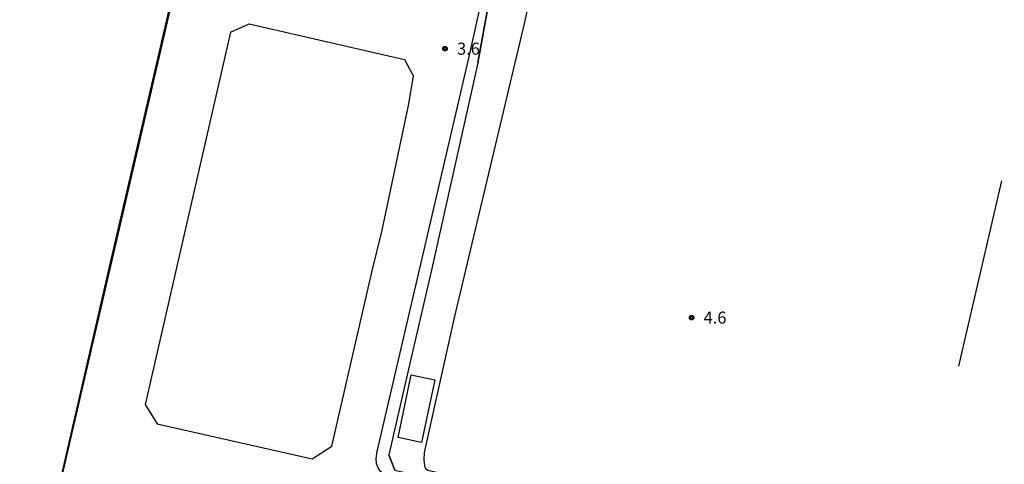
# Model space of a CAD drawing. Extents: x -2000 to 0, y 97500 to 99001.
# Drawn here: x -559 to -253, y 97721 to 97859 of the extents above; entities that cross this region are included whole.
import ezdxf

# ---------------------------------------------------------------- set-up
doc = ezdxf.new("R2010")
doc.units = 0
for name, color, linetype in [('2101000', 7, 'Continuous'), ('2101001', 7, 'Continuous'), ('2213000', 7, 'Continuous'), ('3003000', 7, 'Continuous'), ('5101000', 4, 'Continuous'), ('6110000', 1, 'Continuous'), ('6130000', 3, 'Continuous'), ('7102000', 6, 'Continuous'), ('7102001', 250, 'Continuous'), ('7312000', 1, 'Continuous'), ('CLIP_BOX', 4, 'Continuous')]:
    doc.layers.add(name, color=color, linetype=linetype)
doc.styles.add('Dm_Anotation', font='romans.shx', dxfattribs={"bigfont": 'PSCDM.shx'})

# ---------------------------------------------------------------- blocks, each defined once
blk = doc.blocks.new('731200')
at = {"layer": '7312000'}
blk.add_circle((0, 0), 0.15, dxfattribs=at)
at = {"layer": 'CLIP_BOX'}
blk.add_lwpolyline([(-0.21, -0.18), (-0.22, -0.17), (-0.24, -0.14), (-0.25, -0.11), (-0.26, -0.09), (-0.26, -0.07), (-0.27, -0.06), (-0.27, -0.03), (-0.27, -0.01), (-0.27, 0.02), (-0.27, 0.05), (-0.27, 0.07), (-0.26, 0.09), (-0.25, 0.1), (-0.25, 0.12), (-0.24, 0.14), (-0.23, 0.15), (-0.22, 0.17), (-0.2, 0.19), (-0.19, 0.2), (-0.17, 0.22), (-0.15, 0.23), (-0.14, 0.24), (-0.11, 0.25), (-0.1, 0.26), (-0.08, 0.26), (-0.06, 0.27), (-0.04, 0.27), (-0.02, 0.27), (0, 0.27), (0.02, 0.27), (0.04, 0.27), (0.06, 0.27), (0.08, 0.26), (0.11, 0.25), (0.12, 0.25), (0.14, 0.23), (0.16, 0.22), (0.18, 0.21), (0.19, 0.19), (0.21, 0.18), (0.22, 0.16), (0.23, 0.15), (0.25, 0.12), (0.26, 0.1), (0.26, 0.08), (0.27, 0.06), (0.27, 0.03), (0.27, 0.01), (0.27, -0.01), (0.27, -0.02), (0.27, -0.05), (0.27, -0.07), (0.26, -0.09), (0.25, -0.12), (0.23, -0.15), (0.22, -0.17), (0.2, -0.18), (0.19, -0.2), (0.17, -0.21), (0.15, -0.23), (0.14, -0.24), (0.12, -0.25), (0.11, -0.25), (0.09, -0.26), (0.07, -0.27), (0.04, -0.27), (0.03, -0.27), (0.01, -0.27), (-0.01, -0.27), (-0.02, -0.27), (-0.04, -0.27), (-0.06, -0.27), (-0.09, -0.26), (-0.1, -0.26), (-0.12, -0.25), (-0.13, -0.24), (-0.15, -0.23), (-0.17, -0.22), (-0.18, -0.21), (-0.2, -0.19)], close=True, dxfattribs=at)

msp = doc.modelspace()

# ---------------------------------------------------------------- linework, layer by layer
at = {"layer": '2101000', "flags": 128}
for points in [[(-825.02, 98242.26), (-822.73, 98241.73), (-444.39, 98154.44), (-546.31, 97714.93)], [(-493.31, 97855.15), (-487.49, 97857.78), (-439.23, 97846.67), (-437.48, 97843.55), (-436.33, 97841.51)], [(-493.31, 97855.15), (-519.93, 97739.34), (-516.12, 97733.34), (-471.18, 97723.17), (-467.87, 97722.42), (-461.82, 97726.36), (-449.2, 97780.96), (-446.15, 97793.53), (-437.98, 97832.34), (-436.33, 97841.51)]]:
    msp.add_lwpolyline(points, dxfattribs=at)
at = {"layer": '2101001', "flags": 128}
for points in [[(-416.33, 97845.64), (-413.5, 97861.56)], [(-416.33, 97845.64), (-430.91, 97780.68), (-437.27, 97753.07), (-444.03, 97723.73)], [(-442.2, 97718.96), (-444.03, 97723.73)]]:
    msp.add_lwpolyline(points, dxfattribs=at)
at = {"layer": '2213000', "flags": 128}
msp.add_lwpolyline([(-130.87, 97644.44), (-442.76, 97716.52), (-444.57, 97717.12), (-445.71, 97717.81), (-446.77, 97718.61), (-447.42, 97719.62), (-447.91, 97720.89), (-448.03, 97722.58), (-447.65, 97724.69), (-419.16, 97847.12), (-415.97, 97861.53), (-397.36, 97941.79), (-395.33, 97950.51), (-392.27, 97963.72), (-389.38, 97965.53)], dxfattribs=at)
at = {"layer": '3003000', "flags": 128}
msp.add_lwpolyline([(-433.86, 97727.56), (-441.2, 97729.11), (-437.09, 97748.55), (-429.76, 97747), (-433.86, 97727.56)], close=True, dxfattribs=at)
at = {"layer": '5101000', "flags": 128}
msp.add_lwpolyline([(-901.46, 98013.8), (-888.52, 98013.04), (-884.76, 98068.13), (-882.96, 98094.51), (-879.97, 98138.22), (-877.05, 98181.07), (-874.58, 98217.21), (-865.13, 98216.65), (-854.74, 98216.04), (-841.6, 98215.26), (-833.23, 98228.85), (-834.1, 98229.46), (-830.83, 98234.68), (-829.96, 98234.18), (-825.02, 98242.26), (-822.73, 98241.73), (-444.39, 98154.44), (-546.31, 97714.93), (-576.42, 97585.1), (-577.21, 97581.7), (-593.49, 97511.29), (-557.74, 97502.58)], dxfattribs=at)
at = {"layer": '6110000', "flags": 128}
msp.add_lwpolyline([(-901.46, 98013.8), (-888.52, 98013.04), (-884.76, 98068.13), (-882.96, 98094.51), (-879.97, 98138.22), (-877.05, 98181.07), (-874.58, 98217.21), (-865.13, 98216.65), (-854.74, 98216.04), (-841.6, 98215.26), (-833.23, 98228.85), (-834.1, 98229.46), (-830.83, 98234.68), (-829.96, 98234.18), (-825.02, 98242.26), (-822.73, 98241.73), (-444.39, 98154.44), (-546.31, 97714.93), (-576.42, 97585.1), (-577.21, 97581.7), (-581.75, 97561.63)], dxfattribs=at)
at = {"layer": '6130000', "flags": 128}
for points in [[(-338.54, 98183.22), (-354.54, 98114.65), (-360.49, 98089.13), (-384.02, 97988.29), (-384.83, 97984.84), (-389.38, 97965.53), (-390.16, 97962.21), (-394.89, 97941.79), (-413.5, 97861.56), (-416.33, 97845.64), (-430.91, 97780.68), (-437.27, 97753.07), (-444.03, 97723.73), (-442.2, 97718.96), (-130.31, 97646.88), (-97.79, 97639.38)], [(-266.71, 97751.28), (-253.3, 97808.88)]]:
    msp.add_lwpolyline(points, dxfattribs=at)
at = {"layer": '7102000', "flags": 128}
msp.add_lwpolyline([(-383.57, 97990.23), (-376.57, 97977.04), (-401.78, 97858.74), (-423.81, 97765.91), (-433.03, 97724.45), (-433.13, 97722.1), (-432.97, 97720.26), (-432.66, 97719.44), (-431.92, 97718.98), (-366.66, 97703.77), (-366.07, 97701.36)], dxfattribs=at)
at = {"layer": '7102001', "flags": 128}
msp.add_lwpolyline([(-565.12, 97634.8), (-544.71, 97722.57), (-530.95, 97782.21), (-507.78, 97882.35)], dxfattribs=at)

# ---------------------------------------------------------------- block references
at = {"layer": '7312000', "xscale": 2.5, "yscale": 2.5, "zscale": 2.5}
for p in [(-426.57, 97850.04, 3.59), (-349.84, 97766.37, 4.63)]:
    msp.add_blockref('731200', p, dxfattribs=at)

# ---------------------------------------------------------------- texts
at = {"layer": '7312000', "style": 'Dm_Anotation'}
for s, p in [('3.6', (-422.82, 97848.16)), ('4.6', (-346.09, 97764.5))]:
    msp.add_text(s, height=3.75, dxfattribs=at).set_placement(p)

doc.saveas('drawing.dxf')
